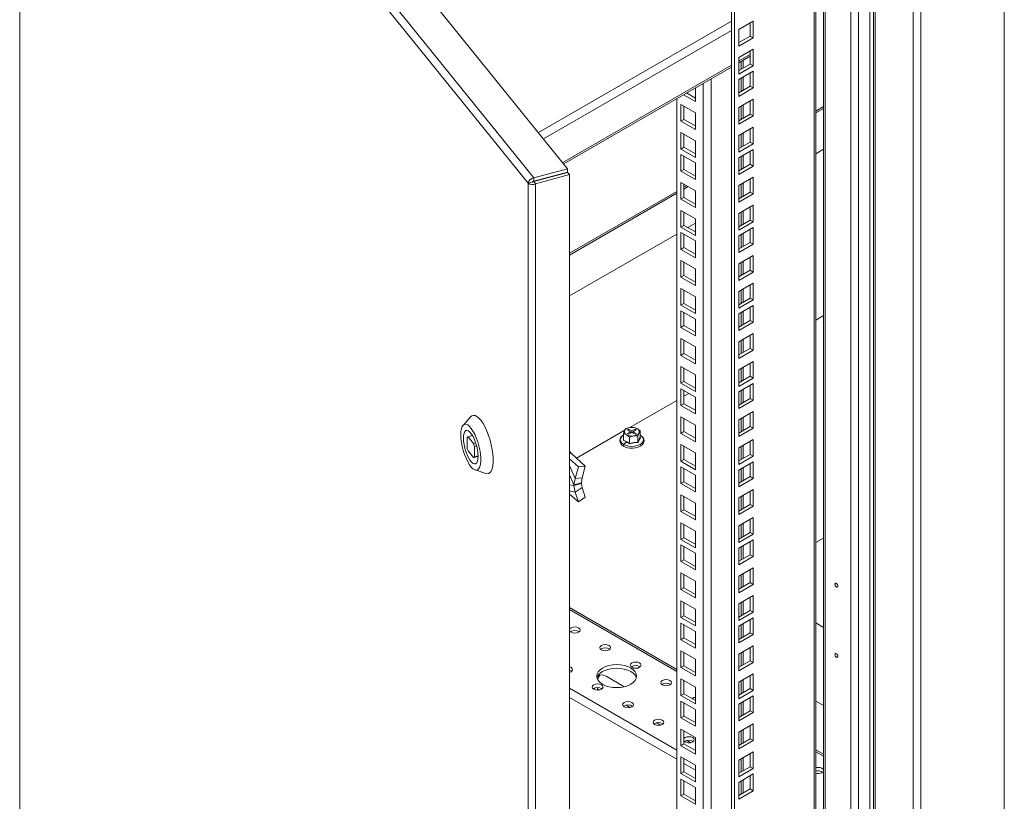
# Model space of a CAD drawing. Units: millimetres. Extents: x 63 to 8538, y 73 to 6060.
# Drawn here: x 4769 to 5135, y 932 to 1222 of the extents above; entities that cross this region are included whole.
import ezdxf

# ---------------------------------------------------------------- set-up
doc = ezdxf.new("R2010")
doc.units = ezdxf.units.MM
doc.header["$LTSCALE"] = 5

msp = doc.modelspace()

# ---------------------------------------------------------------- linework, layer by layer
at = {"color": 7, "linetype": 'Continuous', "lineweight": 18, "ltscale": 20}
for p, q in [((5135.11, 1611.45), (5135.11, 840.63)), ((5104.11, 822.74), (5104.11, 1593.55)), ((5086.47, 851.22), (5086.47, 1581.27)), ((5087.14, 1581.27), (5087.14, 851.22)), ((5085.11, 835.28), (5085.11, 1569.51)), ((5080.92, 1565.01), (5080.92, 834.95)), ((5065.01, 859.45), (5065.01, 1554.65)), ((5067.87, 1556.3), (5067.87, 841.84)), ((5033.63, 880.06), (5033.63, 1536.53)), ((5034.76, 880.71), (5034.76, 1537.18)), ((4972.68, 1166.87), (4779.43, 1406.11)), ((4768.89, 1399.92), (4768.89, 629.33)), ((5041.69, 1221.73), (5036.32, 1218.63)), ((5040.56, 1216.18), (5040.56, 1221.08)), ((5041.69, 1215.53), (5041.69, 1221.73)), ((5036.32, 1218.63), (5036.32, 1212.42)), ((5036.32, 1213.73), (5040.56, 1216.18)), ((5040.56, 1216.18), (5041.69, 1215.53)), ((5036.32, 1212.42), (5041.69, 1215.53)), ((5041.69, 1211.35), (5036.32, 1208.24)), ((5036.32, 1206.22), (5040.56, 1208.67)), ((5040.56, 1205.79), (5040.56, 1210.69)), ((5041.69, 1205.14), (5041.69, 1211.35)), ((5036.32, 1208.24), (5036.32, 1202.04)), ((5036.32, 1203.34), (5040.56, 1205.79)), ((5036.32, 1202.04), (5041.69, 1205.14)), ((5040.56, 1205.79), (5041.69, 1205.14)), ((4971.23, 1168.65), (5033.63, 1204.67)), ((5041.69, 1203.08), (5036.32, 1199.98)), ((5040.56, 1197.53), (5040.56, 1202.43)), ((5041.69, 1196.88), (5041.69, 1203.08)), ((5036.32, 1199.98), (5036.32, 1193.77)), ((5020.2, 1191.84), (5015.8, 1194.38)), ((5020.2, 1193.15), (5016.93, 1195.03)), ((5020.2, 1196.92), (5020.2, 1191.84)), ((5036.32, 1195.08), (5040.56, 1197.53)), ((5036.32, 1193.77), (5041.69, 1196.88)), ((5040.56, 1197.53), (5041.69, 1196.88)), ((5013.27, 889.07), (5013.27, 1192.92)), ((5014.82, 1190.76), (5020.2, 1187.66)), ((5014.82, 1184.56), (5014.82, 1190.76)), ((5041.69, 1192.7), (5036.32, 1189.59)), ((5040.56, 1187.14), (5040.56, 1192.04)), ((5041.69, 1186.49), (5041.69, 1192.7)), ((5015.95, 1185.21), (5015.95, 1190.11)), ((5020.2, 1187.66), (5020.2, 1181.46)), ((5036.32, 1189.59), (5036.32, 1183.39)), ((5036.32, 1184.69), (5040.56, 1187.14)), ((5040.56, 1187.14), (5041.69, 1186.49)), ((5065.01, 1187.6), (5067.87, 1189.25)), ((5014.82, 1184.56), (5015.95, 1185.21)), ((5020.2, 1181.46), (5014.82, 1184.56)), ((5020.2, 1182.76), (5015.95, 1185.21)), ((5036.32, 1183.39), (5041.69, 1186.49)), ((5014.82, 1180.38), (5020.2, 1177.28)), ((5014.82, 1174.17), (5014.82, 1180.38)), ((5015.95, 1174.83), (5015.95, 1179.73)), ((5041.69, 1182.31), (5036.32, 1179.21)), ((5040.56, 1176.76), (5040.56, 1181.66)), ((5041.69, 1176.1), (5041.69, 1182.31)), ((5020.2, 1177.28), (5020.2, 1171.07)), ((5036.32, 1179.21), (5036.32, 1173)), ((5036.32, 1174.31), (5040.56, 1176.76)), ((5036.32, 1173), (5041.69, 1176.1)), ((5040.56, 1176.76), (5041.69, 1176.1)), ((5014.82, 1174.17), (5015.95, 1174.83)), ((5020.2, 1171.07), (5014.82, 1174.17)), ((5014.82, 1172.11), (5020.2, 1169.01)), ((5014.82, 1165.91), (5014.82, 1172.11)), ((5020.2, 1172.38), (5015.95, 1174.83)), ((5041.69, 1174.05), (5036.32, 1170.94)), ((5040.56, 1168.49), (5040.56, 1173.39)), ((5041.69, 1167.84), (5041.69, 1174.05)), ((5065.01, 1172.44), (5067.87, 1174.09)), ((5015.95, 1166.56), (5015.95, 1171.46)), ((5020.2, 1169.01), (5020.2, 1162.81)), ((5036.32, 1170.94), (5036.32, 1164.74)), ((5036.32, 1166.04), (5040.56, 1168.49)), ((5040.56, 1168.49), (5041.69, 1167.84)), ((4972.68, 1166.87), (4960.06, 1163.47)), ((4972.68, 1165.56), (4960.06, 1162.16)), ((4960.09, 1162.09), (4972.7, 1165.48)), ((4960.76, 1161.25), (4973.38, 1164.65)), ((4972.68, 1165.56), (4972.68, 1166.87)), ((4972.7, 1165.48), (4973.38, 1164.65)), ((4973.38, 403.07), (4973.38, 1164.65)), ((5014.82, 1165.91), (5015.95, 1166.56)), ((5020.2, 1162.81), (5014.82, 1165.91)), ((5020.2, 1164.11), (5015.95, 1166.56)), ((5036.32, 1164.74), (5041.69, 1167.84)), ((4958, 1161.49), (4959.45, 1161.88)), ((4958, 400.6), (4958, 1161.49)), ((4959.5, 1161.88), (4959.98, 1162.16)), ((4960.06, 1162.16), (4960.06, 1163.47)), ((4960.09, 1162.09), (4960.76, 1161.25)), ((4960.76, 1161.25), (4960.76, 399.67)), ((5014.82, 1161.73), (5020.2, 1158.63)), ((5014.82, 1155.52), (5014.82, 1161.73)), ((5015.95, 1156.18), (5015.95, 1161.08)), ((5041.69, 1163.66), (5036.32, 1160.56)), ((5040.56, 1158.11), (5040.56, 1163.01)), ((5041.69, 1157.45), (5041.69, 1163.66)), ((4973.38, 1134.7), (5013.27, 1157.73)), ((5015.95, 1159.28), (5017.51, 1160.18)), ((5020.2, 1158.63), (5020.2, 1152.42)), ((5036.32, 1160.56), (5036.32, 1154.35)), ((5036.32, 1155.66), (5040.56, 1158.11)), ((5036.32, 1154.35), (5041.69, 1157.45)), ((5040.56, 1158.11), (5041.69, 1157.45)), ((5014.82, 1155.52), (5015.95, 1156.18)), ((5020.2, 1152.42), (5014.82, 1155.52)), ((5020.2, 1153.73), (5015.95, 1156.18)), ((5014.82, 1151.34), (5020.2, 1148.24)), ((5014.82, 1145.14), (5014.82, 1151.34)), ((5015.95, 1145.79), (5015.95, 1150.69)), ((5041.69, 1153.27), (5036.32, 1150.17)), ((5036.32, 1150.17), (5036.32, 1143.97)), ((5040.56, 1147.72), (5040.56, 1152.62)), ((5041.69, 1147.07), (5041.69, 1153.27)), ((5017.4, 1144.96), (5020.2, 1146.57)), ((5020.2, 1148.24), (5020.2, 1142.03)), ((5036.32, 1145.27), (5040.56, 1147.72)), ((5036.32, 1143.97), (5041.69, 1147.07)), ((5040.56, 1147.72), (5041.69, 1147.07)), ((5014.82, 1145.14), (5015.95, 1145.79)), ((5020.2, 1142.03), (5014.82, 1145.14)), ((5014.82, 1143.08), (5020.2, 1139.98)), ((5014.82, 1136.87), (5014.82, 1143.08)), ((5020.2, 1143.34), (5015.95, 1145.79)), ((5041.69, 1145.01), (5036.32, 1141.91)), ((5040.56, 1139.46), (5040.56, 1144.36)), ((5041.69, 1138.8), (5041.69, 1145.01)), ((4973.38, 1119.54), (5013.27, 1142.57)), ((5015.95, 1137.53), (5015.95, 1142.43)), ((5020.2, 1139.98), (5020.2, 1133.77)), ((5036.32, 1141.91), (5036.32, 1135.7)), ((5036.32, 1137.01), (5040.56, 1139.46)), ((5040.56, 1139.46), (5041.69, 1138.8)), ((5014.82, 1136.87), (5015.95, 1137.53)), ((5020.2, 1133.77), (5014.82, 1136.87)), ((5020.2, 1135.08), (5015.95, 1137.53)), ((5036.32, 1135.7), (5041.69, 1138.8)), ((5014.82, 1132.69), (5020.2, 1129.59)), ((5014.82, 1126.49), (5014.82, 1132.69)), ((5015.95, 1127.14), (5015.95, 1132.04)), ((5041.69, 1134.62), (5036.32, 1131.52)), ((5040.56, 1129.07), (5040.56, 1133.97)), ((5041.69, 1128.42), (5041.69, 1134.62)), ((5020.2, 1129.59), (5020.2, 1123.38)), ((5036.32, 1131.52), (5036.32, 1125.32)), ((5036.32, 1126.62), (5040.56, 1129.07)), ((5036.32, 1125.32), (5041.69, 1128.42)), ((5040.56, 1129.07), (5041.69, 1128.42)), ((5014.82, 1126.49), (5015.95, 1127.14)), ((5020.2, 1123.38), (5014.82, 1126.49)), ((5020.2, 1124.69), (5015.95, 1127.14)), ((5014.82, 1122.31), (5020.2, 1119.2)), ((5014.82, 1116.1), (5014.82, 1122.31)), ((5015.95, 1116.75), (5015.95, 1121.65)), ((5041.69, 1124.24), (5036.32, 1121.14)), ((5036.32, 1121.14), (5036.32, 1114.93)), ((5040.56, 1118.68), (5040.56, 1123.58)), ((5041.69, 1118.03), (5041.69, 1124.24)), ((5020.2, 1119.2), (5020.2, 1113)), ((5036.32, 1116.24), (5040.56, 1118.68)), ((5036.32, 1114.93), (5041.69, 1118.03)), ((5040.56, 1118.68), (5041.69, 1118.03)), ((5014.82, 1116.1), (5015.95, 1116.75)), ((5020.2, 1113), (5014.82, 1116.1)), ((5014.82, 1114.04), (5020.2, 1110.94)), ((5014.82, 1107.84), (5014.82, 1114.04)), ((5020.2, 1114.3), (5015.95, 1116.75)), ((5015.95, 1108.49), (5015.95, 1113.39)), ((5041.69, 1115.97), (5036.32, 1112.87)), ((5040.56, 1110.42), (5040.56, 1115.32)), ((5041.69, 1109.77), (5041.69, 1115.97)), ((5020.2, 1110.94), (5020.2, 1104.73)), ((5036.32, 1112.87), (5036.32, 1106.67)), ((5036.32, 1107.97), (5040.56, 1110.42)), ((5036.32, 1106.67), (5041.69, 1109.77)), ((5040.56, 1110.42), (5041.69, 1109.77)), ((5065.01, 1110.56), (5067.87, 1112.21)), ((5014.82, 1107.84), (5015.95, 1108.49)), ((5020.2, 1104.73), (5014.82, 1107.84)), ((5020.2, 1106.04), (5015.95, 1108.49)), ((5014.82, 1103.66), (5020.2, 1100.55)), ((5014.82, 1097.45), (5014.82, 1103.66)), ((5015.95, 1098.1), (5015.95, 1103)), ((5041.69, 1105.59), (5036.32, 1102.49)), ((5036.32, 1102.49), (5036.32, 1096.28)), ((5040.56, 1100.04), (5040.56, 1104.93)), ((5041.69, 1099.38), (5041.69, 1105.59)), ((5020.2, 1100.55), (5020.2, 1094.35)), ((5036.32, 1097.59), (5040.56, 1100.04)), ((5036.32, 1096.28), (5041.69, 1099.38)), ((5040.56, 1100.04), (5041.69, 1099.38)), ((5014.82, 1097.45), (5015.95, 1098.1)), ((5020.2, 1094.35), (5014.82, 1097.45)), ((5020.2, 1095.65), (5015.95, 1098.1)), ((5041.69, 1095.2), (5036.32, 1092.1)), ((5041.69, 1089), (5041.69, 1095.2)), ((5014.82, 1093.27), (5020.2, 1090.17)), ((5014.82, 1087.06), (5014.82, 1093.27)), ((5015.95, 1087.72), (5015.95, 1092.62)), ((5036.32, 1092.1), (5036.32, 1085.89)), ((5040.56, 1089.65), (5040.56, 1094.55)), ((5014.82, 1087.06), (5015.95, 1087.72)), ((5020.2, 1085.27), (5015.95, 1087.72)), ((5020.2, 1090.17), (5020.2, 1083.96)), ((5036.32, 1087.2), (5040.56, 1089.65)), ((5036.32, 1085.89), (5041.69, 1089)), ((5040.56, 1089.65), (5041.69, 1089)), ((5020.2, 1083.96), (5014.82, 1087.06)), ((5014.82, 1085.01), (5020.2, 1081.9)), ((5014.82, 1078.8), (5014.82, 1085.01)), ((5015.95, 1079.45), (5015.95, 1084.35)), ((5041.69, 1086.94), (5036.32, 1083.84)), ((5040.56, 1081.39), (5040.56, 1086.28)), ((5041.69, 1080.73), (5041.69, 1086.94)), ((4995.81, 1070.61), (5013.27, 1080.69)), ((5015.95, 1082.24), (5017.78, 1083.3)), ((5020.2, 1081.9), (5020.2, 1075.7)), ((5036.32, 1083.84), (5036.32, 1077.63)), ((5036.32, 1078.94), (5040.56, 1081.39)), ((5036.32, 1077.63), (5041.69, 1080.73)), ((5040.56, 1081.39), (5041.69, 1080.73)), ((5014.82, 1078.8), (5015.95, 1079.45)), ((5020.2, 1075.7), (5014.82, 1078.8)), ((5020.2, 1077), (5015.95, 1079.45)), ((4936.62, 1074.6), (4933.78, 1071.41)), ((4936.97, 1074.9), (4936.9, 1074.99)), ((4936.9, 1074.99), (4936.9, 1074.85)), ((5014.82, 1074.62), (5020.2, 1071.52)), ((5014.82, 1068.41), (5014.82, 1074.62)), ((5015.95, 1069.07), (5015.95, 1073.97)), ((5041.69, 1076.55), (5036.32, 1073.45)), ((5036.32, 1073.45), (5036.32, 1067.24)), ((5040.56, 1071), (5040.56, 1075.9)), ((5041.69, 1070.35), (5041.69, 1076.55)), ((4976.03, 1059.19), (4993.78, 1069.44)), ((4993.87, 1069.48), (4993.45, 1068.37)), ((4994.29, 1070.18), (4993.87, 1069.48)), ((4995.85, 1070.62), (4994.29, 1070.18)), ((4995.39, 1070.01), (4994.94, 1069.75)), ((4994.94, 1069.75), (4996.13, 1069.06)), ((4996.58, 1069.32), (4995.39, 1070.01)), ((4995.39, 1069.49), (4995.39, 1070.01)), ((4997.41, 1070.66), (4995.85, 1070.62)), ((4997.77, 1070.01), (4996.58, 1069.32)), ((4997.03, 1069.06), (4998.22, 1069.75)), ((4998.56, 1070.2), (4997.41, 1070.66)), ((4998.22, 1069.75), (4997.77, 1070.01)), ((4997.77, 1069.49), (4997.77, 1070.01)), ((4999.7, 1069.34), (4998.56, 1070.2)), ((5020.2, 1071.52), (5020.2, 1065.31)), ((5036.32, 1068.55), (5040.56, 1071)), ((5036.32, 1067.24), (5041.69, 1070.35)), ((5040.56, 1071), (5041.69, 1070.35)), ((4935.3, 1066.93), (4935.3, 1063.01)), ((4937.3, 1067.61), (4935.62, 1067.15)), ((4935.64, 1067.16), (4937.3, 1067.61)), ((4937.67, 1064.65), (4935.64, 1067.16)), ((4943.66, 1066.61), (4943.59, 1066.7)), ((4943.66, 1066.48), (4943.66, 1066.61)), ((4993.39, 1065.84), (4993.45, 1065.99)), ((4994.56, 1065.3), (4993.39, 1065.84)), ((4993.45, 1068.37), (4994.6, 1067.92)), ((4993.45, 1065.92), (4993.45, 1068.37)), ((4994.6, 1067.92), (4995.74, 1067.05)), ((4996.13, 1069.06), (4994.94, 1068.38)), ((4994.94, 1068.38), (4995.39, 1068.11)), ((4995.39, 1068.11), (4996.58, 1068.8)), ((4995.74, 1067.05), (4997.3, 1067.5)), ((4995.74, 1064.6), (4995.74, 1067.05)), ((4996.13, 1069.06), (4996.13, 1068.54)), ((4996.58, 1068.8), (4996.58, 1069.32)), ((4996.58, 1068.8), (4997.77, 1068.11)), ((4998.22, 1068.38), (4997.03, 1069.06)), ((4997.03, 1069.06), (4997.03, 1068.54)), ((4997.3, 1067.5), (4998.86, 1067.54)), ((4997.77, 1068.11), (4998.22, 1068.38)), ((4998.86, 1067.54), (4999.28, 1068.64)), ((4998.86, 1065.08), (4998.86, 1067.54)), ((4999.28, 1068.64), (4999.7, 1069.34)), ((4999.62, 1066.92), (4999.76, 1066.83)), ((4999.7, 1066.89), (4999.7, 1069.34)), ((4999.72, 1067.77), (4999.7, 1067.78)), ((5014.82, 1068.41), (5015.95, 1069.07)), ((5020.2, 1065.31), (5014.82, 1068.41)), ((5020.2, 1066.62), (5015.95, 1069.07)), ((5041.69, 1066.17), (5036.32, 1063.06)), ((5041.69, 1059.96), (5041.69, 1066.17)), ((4938.5, 1064.87), (4937.67, 1064.65)), ((4938.01, 1063.58), (4938.82, 1063.8)), ((4938.01, 1059.66), (4938.01, 1063.58)), ((4994.56, 1065.3), (4993.54, 1064.28)), ((4995.72, 1064.49), (4994.56, 1065.3)), ((5014.82, 1064.23), (5020.2, 1061.13)), ((5014.82, 1058.03), (5014.82, 1064.23)), ((5015.95, 1058.68), (5015.95, 1063.58)), ((5036.32, 1063.06), (5036.32, 1056.86)), ((5040.56, 1060.61), (5040.56, 1065.51)), ((4935.64, 1061.94), (4937.67, 1059.42)), ((4937.7, 1059.43), (4939.38, 1059.88)), ((4939.38, 1060.03), (4938.01, 1059.66)), ((4973.38, 1061.8), (4974.1, 1060.94)), ((4973.38, 1060.87), (4974.1, 1060.94)), ((4973.38, 1059), (4976.71, 1055.98)), ((4974.1, 1060.94), (4979.27, 1056.26)), ((5014.82, 1058.03), (5015.95, 1058.68)), ((5020.2, 1056.23), (5015.95, 1058.68)), ((5020.2, 1061.13), (5020.2, 1054.93)), ((5036.32, 1058.16), (5040.56, 1060.61)), ((5036.32, 1056.86), (5041.69, 1059.96)), ((5040.56, 1060.61), (5041.69, 1059.96)), ((4938.24, 1054.83), (4942.3, 1053.5)), ((4975.51, 1051.66), (4976.71, 1055.98)), ((4979.27, 1056.26), (4976.71, 1055.98)), ((4978.07, 1051.93), (4979.27, 1056.26)), ((5020.2, 1054.93), (5014.82, 1058.03)), ((5014.82, 1055.97), (5020.2, 1052.87)), ((5014.82, 1049.76), (5014.82, 1055.97)), ((5015.95, 1050.42), (5015.95, 1055.32)), ((5041.69, 1057.9), (5036.32, 1054.8)), ((5036.32, 1054.8), (5036.32, 1048.59)), ((5040.56, 1052.35), (5040.56, 1057.25)), ((5041.69, 1051.7), (5041.69, 1057.9)), ((4943.59, 1053.63), (4943.66, 1053.55)), ((4943.66, 1053.55), (4943.66, 1053.68)), ((4975.51, 1051.66), (4975, 1049.31)), ((4975.51, 1051.66), (4978.07, 1051.93)), ((4978.07, 1051.93), (4977.9, 1050.09)), ((5020.2, 1052.87), (5020.2, 1046.66)), ((5036.32, 1049.9), (5040.56, 1052.35)), ((5036.32, 1048.59), (5041.69, 1051.7)), ((5040.56, 1052.35), (5041.69, 1051.7)), ((4975, 1049.31), (4977.9, 1050.09)), ((4977.9, 1049.78), (4975, 1049)), ((4975, 1049), (4975, 1049.31)), ((4975, 1049), (4975.51, 1046.56)), ((4978.07, 1048.26), (4975.51, 1046.56)), ((4977.9, 1049.78), (4977.9, 1050.09)), ((4977.9, 1049.78), (4978.07, 1048.26)), ((4979.27, 1044.71), (4978.07, 1048.26)), ((5014.82, 1049.76), (5015.95, 1050.42)), ((5020.2, 1046.66), (5014.82, 1049.76)), ((5020.2, 1047.97), (5015.95, 1050.42)), ((5041.69, 1047.52), (5036.32, 1044.41)), ((5041.69, 1041.31), (5041.69, 1047.52)), ((4973.38, 1045.83), (4976.71, 1043.01)), ((4976.71, 1043.01), (4975.51, 1046.56)), ((4979.27, 1044.71), (4976.71, 1043.01)), ((5014.82, 1045.58), (5020.2, 1042.48)), ((5014.82, 1039.38), (5014.82, 1045.58)), ((5015.95, 1040.03), (5015.95, 1044.93)), ((5036.32, 1044.41), (5036.32, 1038.21)), ((5040.56, 1041.96), (5040.56, 1046.86)), ((5020.2, 1042.48), (5020.2, 1036.28)), ((5036.32, 1039.51), (5040.56, 1041.96)), ((5036.32, 1038.21), (5041.69, 1041.31)), ((5040.56, 1041.96), (5041.69, 1041.31)), ((5014.82, 1039.38), (5015.95, 1040.03)), ((5020.2, 1036.28), (5014.82, 1039.38)), ((5020.2, 1037.58), (5015.95, 1040.03)), ((5041.69, 1037.13), (5036.32, 1034.03)), ((5040.56, 1031.58), (5040.56, 1036.48)), ((5041.69, 1030.92), (5041.69, 1037.13)), ((5014.82, 1035.2), (5020.2, 1032.1)), ((5014.82, 1028.99), (5014.82, 1035.2)), ((5015.95, 1029.64), (5015.95, 1034.54)), ((5036.32, 1034.03), (5036.32, 1027.82)), ((5014.82, 1028.99), (5015.95, 1029.64)), ((5020.2, 1027.2), (5015.95, 1029.64)), ((5020.2, 1032.1), (5020.2, 1025.89)), ((5036.32, 1029.13), (5040.56, 1031.58)), ((5036.32, 1027.82), (5041.69, 1030.92)), ((5040.56, 1031.58), (5041.69, 1030.92)), ((5067.87, 1029.47), (5065.01, 1027.82)), ((5020.2, 1025.89), (5014.82, 1028.99)), ((5014.82, 1026.93), (5020.2, 1023.83)), ((5014.82, 1020.73), (5014.82, 1026.93)), ((5015.95, 1021.38), (5015.95, 1026.28)), ((5041.69, 1028.87), (5036.32, 1025.76)), ((5036.32, 1025.76), (5036.32, 1019.56)), ((5040.56, 1023.31), (5040.56, 1028.21)), ((5041.69, 1022.66), (5041.69, 1028.87)), ((5020.2, 1023.83), (5020.2, 1017.63)), ((5036.32, 1020.86), (5040.56, 1023.31)), ((5036.32, 1019.56), (5041.69, 1022.66)), ((5040.56, 1023.31), (5041.69, 1022.66)), ((5014.82, 1020.73), (5015.95, 1021.38)), ((5020.2, 1017.63), (5014.82, 1020.73)), ((5020.2, 1018.93), (5015.95, 1021.38)), ((5041.69, 1018.48), (5036.32, 1015.38)), ((5041.69, 1012.27), (5041.69, 1018.48)), ((5014.82, 1016.55), (5020.2, 1013.45)), ((5014.82, 1010.34), (5014.82, 1016.55)), ((5015.95, 1011), (5015.95, 1015.89)), ((5036.32, 1015.38), (5036.32, 1009.17)), ((5040.56, 1012.93), (5040.56, 1017.83)), ((5014.82, 1010.34), (5015.95, 1011)), ((5020.2, 1008.55), (5015.95, 1011)), ((5020.2, 1013.45), (5020.2, 1007.24)), ((5036.32, 1010.48), (5040.56, 1012.93)), ((5036.32, 1009.17), (5041.69, 1012.27)), ((5040.56, 1012.93), (5041.69, 1012.27)), ((5020.2, 1007.24), (5014.82, 1010.34)), ((5041.69, 1008.09), (5036.32, 1004.99)), ((5040.56, 1002.54), (5040.56, 1007.44)), ((5041.69, 1001.89), (5041.69, 1008.09)), ((5013.27, 980.59), (4973.38, 1003.61)), ((5014.82, 1006.16), (5020.2, 1003.06)), ((5014.82, 999.96), (5014.82, 1006.16)), ((5015.95, 1000.61), (5015.95, 1005.51)), ((5036.32, 1004.99), (5036.32, 998.78)), ((5014.82, 999.96), (5015.95, 1000.61)), ((5020.2, 996.85), (5014.82, 999.96)), ((5020.2, 998.16), (5015.95, 1000.61)), ((5020.2, 1003.06), (5020.2, 996.85)), ((5036.32, 1000.09), (5040.56, 1002.54)), ((5036.32, 998.78), (5041.69, 1001.89)), ((5041.69, 999.83), (5036.32, 996.73)), ((5040.56, 1002.54), (5041.69, 1001.89)), ((5041.69, 993.62), (5041.69, 999.83)), ((5014.82, 997.9), (5020.2, 994.8)), ((5014.82, 991.69), (5014.82, 997.9)), ((5015.95, 992.35), (5015.95, 997.24)), ((5036.32, 996.73), (5036.32, 990.52)), ((5040.56, 994.28), (5040.56, 999.18)), ((5067.87, 996.28), (5065.01, 997.92)), ((5020.2, 994.8), (5020.2, 988.59)), ((5036.32, 991.83), (5040.56, 994.28)), ((5036.32, 990.52), (5041.69, 993.62)), ((5040.56, 994.28), (5041.69, 993.62)), ((5014.82, 991.69), (5015.95, 992.35)), ((5020.2, 988.59), (5014.82, 991.69)), ((5020.2, 989.9), (5015.95, 992.35)), ((5041.69, 989.44), (5036.32, 986.34)), ((5041.69, 983.24), (5041.69, 989.44)), ((5014.82, 987.51), (5020.2, 984.41)), ((5014.82, 981.31), (5014.82, 987.51)), ((5015.95, 981.96), (5015.95, 986.86)), ((5036.32, 986.34), (5036.32, 980.13)), ((5040.56, 983.89), (5040.56, 988.79)), ((5014.82, 981.31), (5015.95, 981.96)), ((5020.2, 979.51), (5015.95, 981.96)), ((5020.2, 984.41), (5020.2, 978.2)), ((5036.32, 981.44), (5040.56, 983.89)), ((5036.32, 980.13), (5041.69, 983.24)), ((5040.56, 983.89), (5041.69, 983.24)), ((4987.24, 977.99), (4993.78, 974.21)), ((5020.2, 978.2), (5014.82, 981.31)), ((5041.69, 979.06), (5036.32, 975.95)), ((5040.56, 973.5), (5040.56, 978.4)), ((5041.69, 972.85), (5041.69, 979.06)), ((5014.82, 977.13), (5020.2, 974.02)), ((5014.82, 970.92), (5014.82, 977.13)), ((5015.95, 971.57), (5015.95, 976.47)), ((5036.32, 975.95), (5036.32, 969.75)), ((4982.72, 973.12), (4982.72, 973.72)), ((4983.85, 972.92), (4983.85, 973.92)), ((4984.57, 972.99), (4983.85, 973.41)), ((5014.82, 970.92), (5015.95, 971.57)), ((5020.2, 967.82), (5014.82, 970.92)), ((5020.2, 969.12), (5015.95, 971.57)), ((5020.2, 974.02), (5020.2, 967.82)), ((5036.32, 971.05), (5040.56, 973.5)), ((5036.32, 969.75), (5041.69, 972.85)), ((5041.69, 970.79), (5036.32, 967.69)), ((5040.56, 973.5), (5041.69, 972.85)), ((5041.69, 964.59), (5041.69, 970.79)), ((4995.89, 966.46), (4994.42, 967.31)), ((5014.82, 968.86), (5020.2, 965.76)), ((5014.82, 962.66), (5014.82, 968.86)), ((5015.95, 963.31), (5015.95, 968.21)), ((5036.32, 967.69), (5036.32, 961.49)), ((5040.56, 965.24), (5040.56, 970.14)), ((5067.87, 967.24), (5065.01, 968.89)), ((5014.82, 962.66), (5015.95, 963.31)), ((5020.2, 960.86), (5015.95, 963.31)), ((5020.2, 965.76), (5020.2, 959.55)), ((5036.32, 962.79), (5040.56, 965.24)), ((5036.32, 961.49), (5041.69, 964.59)), ((5040.56, 965.24), (5041.69, 964.59)), ((5007.2, 959.93), (5005.74, 960.77)), ((5020.2, 959.55), (5014.82, 962.66)), ((5041.69, 960.41), (5036.32, 957.3)), ((5040.56, 954.85), (5040.56, 959.75)), ((5041.69, 954.2), (5041.69, 960.41)), ((5014.82, 958.48), (5020.2, 955.37)), ((5014.82, 952.27), (5014.82, 958.48)), ((5015.95, 952.92), (5015.95, 957.82)), ((5036.32, 957.3), (5036.32, 951.1)), ((5014.82, 952.27), (5015.95, 952.92)), ((5020.2, 949.17), (5014.82, 952.27)), ((5020.2, 950.47), (5015.95, 952.92)), ((5018.51, 953.4), (5017.05, 954.24)), ((5020.2, 955.37), (5020.2, 949.17)), ((5036.32, 952.4), (5040.56, 954.85)), ((5036.32, 951.1), (5041.69, 954.2)), ((5040.56, 954.85), (5041.69, 954.2)), ((5041.69, 950.02), (5036.32, 946.92)), ((5040.56, 944.47), (5040.56, 949.37)), ((5041.69, 943.81), (5041.69, 950.02)), ((5067.87, 949.07), (5065.01, 950.71)), ((5014.82, 948.09), (5020.2, 944.99)), ((5014.82, 941.88), (5014.82, 948.09)), ((5015.95, 942.54), (5015.95, 947.44)), ((5020.2, 944.99), (5020.2, 938.78)), ((5036.32, 946.92), (5036.32, 940.71)), ((5014.82, 941.88), (5015.95, 942.54)), ((5020.2, 938.78), (5014.82, 941.88)), ((5020.2, 940.09), (5015.95, 942.54)), ((5036.32, 942.02), (5040.56, 944.47)), ((5036.32, 940.71), (5041.69, 943.81)), ((5041.69, 941.76), (5036.32, 938.65)), ((5040.56, 944.47), (5041.69, 943.81)), ((5041.69, 935.55), (5041.69, 941.76)), ((5014.82, 939.83), (5020.2, 936.72)), ((5014.82, 933.62), (5014.82, 939.83)), ((5015.95, 934.27), (5015.95, 939.17)), ((5036.32, 938.65), (5036.32, 932.45)), ((5040.56, 936.2), (5040.56, 941.1)), ((5014.82, 933.62), (5015.95, 934.27)), ((5020.2, 931.82), (5015.95, 934.27)), ((5020.2, 936.72), (5020.2, 930.52)), ((5036.32, 933.76), (5040.56, 936.2)), ((5036.32, 932.45), (5041.69, 935.55)), ((5040.56, 936.2), (5041.69, 935.55)), ((5020.2, 930.52), (5014.82, 933.62))]:
    msp.add_line(p, q, dxfattribs=at)
at = {"color": 8, "linetype": 'Continuous', "lineweight": 18, "ltscale": 20}
for p, q in [((5101.17, 822.74), (5101.17, 1591.85)), ((5077.98, 1562.13), (5077.98, 836)), ((5068.48, 1556.65), (5068.48, 841.49)), ((5064.4, 858.6), (5064.4, 1554.3)), ((4768.88, 1400.15), (4960.06, 1163.47)), ((4958, 1161.49), (4768.89, 1395.6)), ((4961.85, 1180.27), (5033.63, 1221.71)), ((4963.72, 1177.95), (5033.63, 1218.31)), ((5036.32, 1206.93), (5040.56, 1209.38)), ((4970.85, 1169.13), (5033.63, 1205.38)), ((5037.25, 1206.76), (5037.25, 1203.88)), ((5037.93, 1204.27), (5037.93, 1207.15)), ((5023.11, 883.39), (5023.11, 1198.6)), ((5026.05, 1200.3), (5026.05, 881.69)), ((5037.25, 1200.52), (5037.25, 1195.62)), ((5037.93, 1196.01), (5037.93, 1200.91)), ((5037.93, 1185.63), (5037.93, 1190.52)), ((5037.25, 1190.13), (5037.25, 1185.23)), ((5067.87, 1189.95), (5065.01, 1188.31)), ((5037.25, 1179.75), (5037.25, 1174.85)), ((5037.93, 1175.24), (5037.93, 1180.14)), ((5037.25, 1171.48), (5037.25, 1166.58)), ((5037.93, 1166.98), (5037.93, 1171.87)), ((5037.25, 1161.1), (5037.25, 1156.2)), ((5037.93, 1156.59), (5037.93, 1161.49)), ((5013.27, 1158.43), (4973.38, 1135.41)), ((5016.9, 1160.53), (5015.95, 1159.98)), ((5037.25, 1150.71), (5037.25, 1145.81)), ((5037.93, 1146.2), (5037.93, 1151.1)), ((5037.93, 1137.94), (5037.93, 1142.84)), ((5037.25, 1142.45), (5037.25, 1137.55)), ((5037.25, 1132.06), (5037.25, 1127.16)), ((5037.93, 1127.55), (5037.93, 1132.45)), ((5037.25, 1121.67), (5037.25, 1116.77)), ((5037.93, 1117.17), (5037.93, 1122.07)), ((5037.25, 1113.41), (5037.25, 1108.51)), ((5037.93, 1108.9), (5037.93, 1113.8)), ((5037.25, 1103.02), (5037.25, 1098.12)), ((5037.93, 1098.52), (5037.93, 1103.42)), ((5037.25, 1092.64), (5037.25, 1087.74)), ((5037.93, 1088.13), (5037.93, 1093.03)), ((5037.25, 1084.37), (5037.25, 1079.47)), ((5037.93, 1079.87), (5037.93, 1084.77)), ((5037.25, 1073.99), (5037.25, 1069.09)), ((5037.93, 1069.48), (5037.93, 1074.38)), ((5037.25, 1063.6), (5037.25, 1058.7)), ((5037.93, 1059.09), (5037.93, 1063.99)), ((4975.51, 1051.66), (4973.38, 1056.5)), ((5037.25, 1055.34), (5037.25, 1050.44)), ((5037.93, 1050.83), (5037.93, 1055.73)), ((4975, 1049.31), (4973.38, 1052.99)), ((4973.38, 1049.33), (4975, 1049)), ((4973.38, 1047), (4975.51, 1046.56)), ((5037.25, 1044.95), (5037.25, 1040.05)), ((5037.93, 1040.44), (5037.93, 1045.34)), ((5037.25, 1034.57), (5037.25, 1029.67)), ((5037.93, 1030.06), (5037.93, 1034.96)), ((5037.25, 1026.3), (5037.25, 1021.4)), ((5037.93, 1021.79), (5037.93, 1026.69)), ((5037.25, 1015.92), (5037.25, 1011.02)), ((5037.93, 1011.41), (5037.93, 1016.31)), ((5037.25, 1005.53), (5037.25, 1000.63)), ((5037.93, 1001.02), (5037.93, 1005.92)), ((4973.38, 1002.91), (5013.27, 979.88)), ((5037.25, 997.27), (5037.25, 992.37)), ((5037.93, 992.76), (5037.93, 997.66)), ((5037.25, 986.88), (5037.25, 981.98)), ((5037.93, 982.37), (5037.93, 987.27)), ((5037.25, 976.49), (5037.25, 971.59)), ((5037.93, 971.99), (5037.93, 976.88)), ((4973.38, 973.65), (5013.27, 950.62)), ((5013.27, 947.23), (4973.38, 970.25)), ((5037.25, 968.23), (5037.25, 963.33)), ((5037.93, 963.72), (5037.93, 968.62)), ((5037.25, 957.84), (5037.25, 952.94)), ((5037.93, 953.34), (5037.93, 958.24)), ((5065.01, 950.01), (5067.87, 948.36)), ((5020.2, 943.23), (5015.95, 945.68)), ((5037.25, 947.46), (5037.25, 942.56)), ((5037.93, 942.95), (5037.93, 947.85)), ((5037.25, 939.19), (5037.25, 934.29)), ((5037.93, 934.69), (5037.93, 939.59))]:
    msp.add_line(p, q, dxfattribs=at)
at = {"color": 7, "linetype": 'Continuous', "lineweight": 18, "ltscale": 20, "flags": 128}
for points in [[(4942.3, 1053.5), (4942.65, 1053.42), (4943.28, 1053.48), (4943.83, 1053.82), (4944.28, 1054.43), (4944.64, 1055.29), (4944.88, 1056.39), (4945, 1057.69), (4945, 1059.16), (4944.88, 1060.77), (4944.64, 1062.46), (4944.28, 1064.2), (4943.83, 1065.95), (4943.28, 1067.65), (4942.65, 1069.26), (4941.96, 1070.74), (4941.23, 1072.06), (4940.47, 1073.17), (4939.71, 1074.05), (4938.97, 1074.68), (4938.25, 1075.04), (4937.59, 1075.12), (4937, 1074.92), (4936.62, 1074.59)], [(4932.94, 1067.9), (4933, 1066.54), (4933.18, 1065.08), (4933.46, 1063.56), (4933.86, 1062.03), (4934.34, 1060.55), (4934.89, 1059.15), (4935.51, 1057.88), (4936.16, 1056.79), (4936.82, 1055.91), (4937.48, 1055.26), (4938.12, 1054.88), (4938.71, 1054.76), (4939.23, 1054.92), (4939.67, 1055.34), (4940.01, 1056.03), (4940.24, 1056.94), (4940.36, 1058.06), (4940.36, 1059.35), (4940.24, 1060.77), (4940.01, 1062.26), (4939.67, 1063.79), (4939.23, 1065.3), (4938.71, 1066.75), (4938.12, 1068.09), (4937.48, 1069.27), (4936.82, 1070.26), (4936.16, 1071.03), (4935.51, 1071.55), (4934.89, 1071.8), (4934.34, 1071.78), (4933.86, 1071.49), (4933.46, 1070.93), (4933.18, 1070.13), (4933, 1069.11), (4932.94, 1067.9)], [(4933.94, 1066.66), (4933.99, 1065.49), (4934.17, 1064.23), (4934.46, 1062.93), (4934.84, 1061.64), (4935.3, 1060.42), (4935.82, 1059.33), (4936.37, 1058.41), (4936.94, 1057.71), (4937.5, 1057.25), (4938.02, 1057.05), (4938.48, 1057.13), (4938.86, 1057.48), (4939.14, 1058.08), (4939.32, 1058.9), (4939.38, 1059.92), (4939.32, 1061.09), (4939.14, 1062.35), (4938.86, 1063.66), (4938.48, 1064.95), (4938.02, 1066.16), (4937.5, 1067.25), (4936.94, 1068.17), (4936.37, 1068.87), (4935.82, 1069.33), (4935.3, 1069.53), (4934.84, 1069.45), (4934.46, 1069.11), (4934.17, 1068.51), (4933.99, 1067.68), (4933.94, 1066.66)], [(4993.45, 1065.92), (4994.74, 1065.3), (4995.74, 1064.6)], [(4996.65, 1062.94), (4996.92, 1062.94), (4997.97, 1063.06), (4998.95, 1063.33), (4999.8, 1063.73), (5000.48, 1064.27), (5000.94, 1064.91), (5001.13, 1065.6), (5001.05, 1066.28), (5000.74, 1066.9), (5000.2, 1067.45), (4999.72, 1067.77)], [(4998.86, 1065.08), (4999.33, 1066.22), (4999.7, 1066.89)], [(4999.76, 1066.83), (4999.33, 1066.04), (4998.91, 1064.99)], [(4999.7, 1066.89), (4999.71, 1066.87), (4999.72, 1066.85), (4999.74, 1066.83), (4999.76, 1066.83), (4999.76, 1066.83), (4999.76, 1066.83), (4999.76, 1066.83), (4999.76, 1066.83)], [(4998.91, 1064.99), (4997.31, 1064.88), (4995.72, 1064.49)], [(4995.74, 1064.6), (4997.49, 1064.99), (4998.86, 1065.08)], [(5072.66, 1012.63), (5072.45, 1012.71), (5072.26, 1012.67), (5072.14, 1012.53), (5072.1, 1012.31), (5072.14, 1012.03), (5072.26, 1011.75), (5072.45, 1011.5), (5072.66, 1011.33), (5072.88, 1011.25), (5073.06, 1011.29), (5073.19, 1011.43), (5073.23, 1011.65), (5073.19, 1011.93), (5073.06, 1012.21), (5072.88, 1012.46), (5072.66, 1012.63)], [(4976.78, 994.48), (4977.21, 994.86), (4977.36, 995.3), (4977.21, 995.74), (4976.78, 996.11), (4976.13, 996.36), (4975.36, 996.45), (4974.6, 996.36), (4973.95, 996.11), (4973.52, 995.74), (4973.38, 995.43)], [(4973.38, 995.16), (4973.52, 994.86), (4973.95, 994.48), (4974.6, 994.23), (4975.36, 994.14), (4976.13, 994.23), (4976.78, 994.48)], [(4988.09, 987.95), (4988.53, 988.32), (4988.68, 988.77), (4988.53, 989.21), (4988.09, 989.58), (4987.44, 989.83), (4986.68, 989.92), (4985.91, 989.83), (4985.26, 989.58), (4984.83, 989.21), (4984.68, 988.77), (4984.83, 988.32), (4985.26, 987.95), (4985.91, 987.7), (4986.68, 987.61), (4987.44, 987.7), (4988.09, 987.95)], [(5072.66, 986.5), (5072.45, 986.58), (5072.26, 986.54), (5072.14, 986.4), (5072.1, 986.18), (5072.14, 985.9), (5072.26, 985.62), (5072.45, 985.37), (5072.66, 985.2), (5072.88, 985.12), (5073.06, 985.16), (5073.19, 985.3), (5073.23, 985.52), (5073.19, 985.8), (5073.06, 986.08), (5072.88, 986.33), (5072.66, 986.5)], [(4973.38, 979.55), (4973.95, 979.79), (4974.38, 980.16), (4974.54, 980.6), (4974.38, 981.04), (4973.95, 981.42), (4973.38, 981.65)], [(4996.15, 975.13), (4997.07, 975.78), (4997.76, 976.52), (4998.18, 977.32), (4998.32, 978.15), (4998.18, 978.99), (4997.76, 979.79), (4997.07, 980.53), (4996.15, 981.17), (4995.03, 981.7), (4993.75, 982.1), (4992.36, 982.34), (4990.92, 982.42), (4989.48, 982.34), (4988.09, 982.1), (4986.81, 981.7), (4985.69, 981.17), (4984.77, 980.53), (4984.08, 979.79), (4983.66, 978.99), (4983.52, 978.15), (4983.66, 977.32), (4984.08, 976.52), (4984.77, 975.78), (4985.69, 975.13), (4986.81, 974.6), (4988.09, 974.21), (4989.48, 973.96), (4990.92, 973.88), (4992.36, 973.96), (4993.75, 974.21), (4995.03, 974.6), (4996.15, 975.13)], [(4999.41, 981.42), (4999.84, 981.79), (4999.99, 982.23), (4999.84, 982.68), (4999.41, 983.05), (4998.76, 983.3), (4997.99, 983.39), (4997.23, 983.3), (4996.58, 983.05), (4996.14, 982.68), (4995.99, 982.23), (4996.14, 981.79), (4996.58, 981.42), (4997.23, 981.17), (4997.99, 981.08), (4998.76, 981.17), (4999.41, 981.42)], [(4974.19, 979.95), (4973.95, 980.11), (4973.38, 980.34)], [(4998.23, 977.5), (4998.18, 977.68), (4997.76, 978.48), (4997.07, 979.22), (4996.15, 979.87), (4995.03, 980.4), (4993.75, 980.79), (4992.36, 981.04), (4990.92, 981.12), (4989.48, 981.04), (4988.09, 980.79), (4986.81, 980.4), (4985.69, 979.87), (4984.77, 979.22), (4984.08, 978.48), (4983.66, 977.68), (4983.61, 977.5)], [(4985.26, 973.25), (4985.7, 973.63), (4985.85, 974.07), (4985.7, 974.51), (4985.26, 974.89), (4984.62, 975.14), (4983.85, 975.23), (4983.08, 975.14), (4982.44, 974.89), (4982, 974.51), (4981.85, 974.07), (4982, 973.63), (4982.44, 973.25), (4983.08, 973), (4983.85, 972.92), (4984.62, 973), (4985.26, 973.25)], [(5010.72, 974.89), (5011.15, 975.26), (5011.31, 975.7), (5011.15, 976.15), (5010.72, 976.52), (5010.07, 976.77), (5009.31, 976.86), (5008.54, 976.77), (5007.89, 976.52), (5007.46, 976.15), (5007.31, 975.7), (5007.46, 975.26), (5007.89, 974.89), (5008.54, 974.64), (5009.31, 974.55), (5010.07, 974.64), (5010.72, 974.89)], [(4996.58, 966.72), (4997.01, 967.1), (4997.16, 967.54), (4997.01, 967.98), (4996.58, 968.36), (4995.93, 968.61), (4995.16, 968.69), (4994.4, 968.61), (4993.75, 968.36), (4993.32, 967.98), (4993.16, 967.54), (4993.32, 967.1), (4993.75, 966.72), (4994.4, 966.47), (4995.16, 966.38), (4995.93, 966.47), (4996.58, 966.72)], [(5007.89, 960.19), (5008.33, 960.57), (5008.48, 961.01), (5008.33, 961.45), (5007.89, 961.82), (5007.24, 962.07), (5006.48, 962.16), (5005.71, 962.07), (5005.06, 961.82), (5004.63, 961.45), (5004.48, 961.01), (5004.63, 960.57), (5005.06, 960.19), (5005.71, 959.94), (5006.48, 959.85), (5007.24, 959.94), (5007.89, 960.19)], [(5019.21, 953.66), (5019.64, 954.04), (5019.79, 954.48), (5019.64, 954.92), (5019.21, 955.29), (5018.56, 955.54), (5017.79, 955.63), (5017.03, 955.54), (5016.38, 955.29), (5015.95, 954.93)], [(5067.87, 943.14), (5067.72, 943.49), (5067.29, 943.86), (5066.64, 944.11), (5065.87, 944.2), (5065.11, 944.11), (5065.01, 944.09)], [(5067.29, 942.23), (5067.72, 942.61), (5067.87, 942.95)]]:
    msp.add_lwpolyline(points, dxfattribs=at)
at = {"color": 8, "linetype": 'Continuous', "lineweight": 18, "ltscale": 20, "flags": 128}
for points in [[(4993.45, 1067.74), (4992.86, 1067.28), (4992.43, 1066.68), (4992.28, 1066.04), (4992.43, 1065.4), (4992.86, 1064.8), (4993.54, 1064.28)], [(4993.54, 1064.28), (4994.43, 1063.89), (4995.47, 1063.64), (4996.58, 1063.56), (4997.69, 1063.64), (4998.73, 1063.89), (4999.62, 1064.28), (5000.3, 1064.8), (5000.73, 1065.4), (5000.87, 1066.04), (5000.73, 1066.68), (5000.3, 1067.28), (4999.7, 1067.74)], [(4993.44, 1063.69), (4993.39, 1063.73), (4993.36, 1063.81), (4993.36, 1063.93), (4993.39, 1064.05), (4993.45, 1064.18), (4993.54, 1064.28)]]:
    msp.add_lwpolyline(points, dxfattribs=at)
at = {"color": 7, "linetype": 'Continuous', "lineweight": 18, "ltscale": 400}
for centre, radius, start, end in [((4960.43, 1161.02), 2.47, 98.5225, 169.2207), ((4959.59, 1163.86), 2.86, 236.1304, 294.1489), ((4960, 1161.51), 0.661, 84.2462, 145.9383), ((4959.48, 1162.83), 0.958, 267.8248, 308.8981), ((4995.03, 1069.07), 1.23, 160.539, 249.2579), ((4996.01, 1068.07), 2.56, 93.4335, 146.5611), ((4996.58, 1066.39), 4.3, 62.6428, 99.7711), ((4998.12, 1069.05), 1.23, 340.539, 69.2579), ((4935.78, 1066.6), 0.575, 103.8076, 145.7216), ((4994.29, 1065.73), 2.21, 112.2199, 247.2601), ((4993.35, 1065.94), 0.102, 291.905, 350.3364), ((4996.57, 1071.74), 4.3, 242.6428, 279.7711), ((4997.15, 1070.05), 2.56, 273.4335, 326.5611), ((4946.24, 1065.87), 11.3, 194.6581, 200.3574), ((4927.07, 1060.72), 11.3, 14.6581, 20.3574), ((4996.37, 1069.07), 6.13, 241.3916, 272.5928), ((4995.34, 1064.61), 0.401, 343.2679, 358.425), ((4999.01, 1065.1), 0.151, 185.4928, 226.292), ((4937.53, 1059.98), 0.575, 283.8076, 325.7216), ((4975.36, 992.41), 2.78, 53.5915, 126.4085), ((4986.68, 985.88), 2.78, 53.5915, 126.4085), ((4997.99, 979.35), 2.78, 53.5915, 126.4085), ((4987.1, 976.45), 3.22, 139.3653, 173.754), ((4985.39, 975.5), 3.1, 53.3944, 118.475), ((5009.31, 972.81), 2.78, 53.5915, 126.4085), ((4983.85, 971.18), 2.78, 53.5915, 126.4085), ((4995.16, 964.65), 2.78, 53.5915, 126.4085), ((5020.41, 967.92), 2.39, 95.2362, 127.0388), ((5006.48, 958.12), 2.78, 53.5915, 126.4085), ((5017.83, 956.07), 2.77, 227.4824, 299.8219), ((5017.79, 951.59), 2.78, 53.5915, 126.4085), ((5065.86, 939.98), 2.93, 55.5052, 106.8927), ((5065.86, 945.04), 3.15, 254.3936, 296.9262)]:
    msp.add_arc(centre, radius, start, end, dxfattribs=at)

doc.saveas('drawing.dxf')
